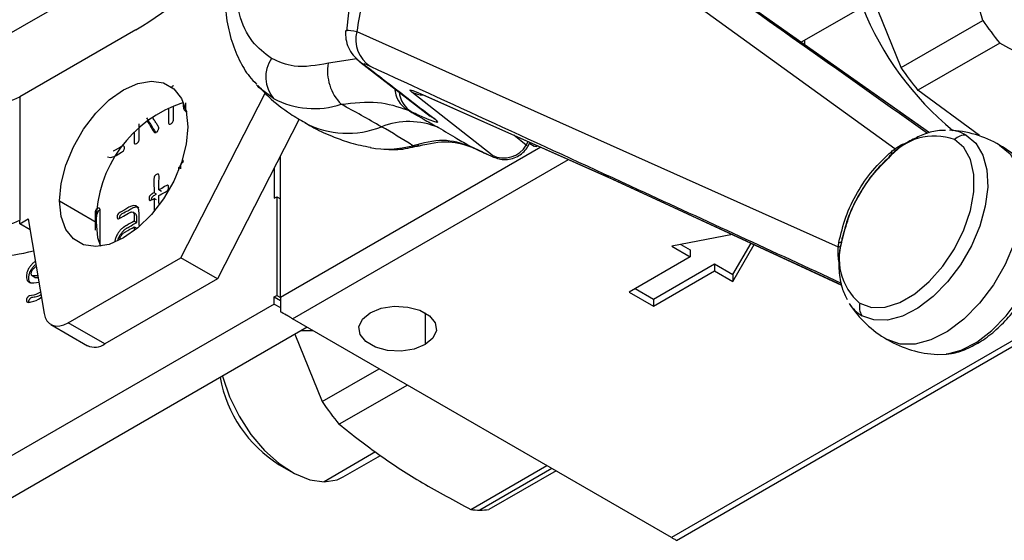
# Model space of a CAD drawing. Extents: x 1.2 to 31.3, y 1.7 to 20.7.
# Drawn here: x 29.3 to 30.4, y 11.2 to 11.8 of the extents above; entities that cross this region are included whole.
import ezdxf

# ---------------------------------------------------------------- set-up
doc = ezdxf.new("R2010")
doc.units = 0
doc.header["$MEASUREMENT"] = 0
doc.layers.get('0').update_dxf_attribs({"linetype": 'CONTINUOUS'})

msp = doc.modelspace()

# ---------------------------------------------------------------- linework, layer by layer
at = {"color": 7, "linetype": 'Continuous'}
for p, q in [((30.2973, 11.651), (29.8107, 12.0032)), ((30.4046, 11.8961), (30.1906, 11.7725)), ((29.2388, 11.7535), (29.4693, 11.8865)), ((30.3976, 11.7974), (30.3741, 11.8785)), ((30.3369, 11.6692), (30.0981, 11.8376)), ((30.337, 11.6692), (30.0997, 11.8366)), ((30.3044, 11.7436), (30.2733, 11.8203)), ((30.3044, 11.7436), (30.3976, 11.7974)), ((29.4326, 11.7866), (29.3004, 11.7103)), ((29.6845, 11.7847), (30.2328, 11.5393)), ((30.1945, 11.7748), (30.1945, 11.7697)), ((30.4169, 11.7715), (30.3237, 11.7177)), ((29.6843, 11.7537), (29.652, 11.7486)), ((29.6878, 11.7503), (29.7681, 11.6881)), ((29.5715, 11.7225), (29.5702, 11.7239)), ((29.3004, 11.7103), (29.3004, 11.5698)), ((29.4839, 11.5269), (29.58, 11.7146)), ((29.8385, 11.6438), (29.747, 11.7157)), ((29.7573, 11.7138), (29.9667, 11.6207)), ((29.7573, 11.7138), (29.7594, 11.7128)), ((29.7594, 11.7128), (29.9687, 11.6197)), ((30.3939, 11.6664), (30.3237, 11.7177)), ((29.4756, 11.6845), (29.4756, 11.6994)), ((29.7421, 11.6954), (29.747, 11.693)), ((29.6189, 11.6849), (29.5257, 11.5028)), ((29.8775, 11.6554), (29.8632, 11.6666)), ((29.7553, 11.6545), (29.7557, 11.6546)), ((29.8278, 11.6472), (29.8132, 11.6542)), ((29.8132, 11.6542), (29.8146, 11.6534)), ((29.8775, 11.6554), (29.8798, 11.6593)), ((29.8781, 11.6544), (29.8775, 11.6554)), ((29.8793, 11.6537), (29.882, 11.6583)), ((29.8814, 11.6572), (29.8866, 11.6542)), ((29.8942, 11.6528), (29.5974, 11.4815)), ((29.5974, 11.4815), (29.5974, 11.6428)), ((29.8146, 11.6534), (29.8292, 11.6465)), ((29.8278, 11.6472), (29.8292, 11.6465)), ((30.2957, 11.6462), (30.2913, 11.6426)), ((29.6113, 11.4574), (29.9257, 11.6389)), ((29.4824, 11.6292), (29.4812, 11.6298)), ((29.5904, 11.6292), (29.5904, 11.5948)), ((29.9687, 11.6197), (29.9667, 11.6207)), ((29.9687, 11.6197), (29.9733, 11.6177)), ((29.9716, 11.6185), (30.2367, 11.4959)), ((29.9716, 11.6185), (29.9733, 11.6177)), ((29.9733, 11.6177), (30.2367, 11.4958)), ((29.4561, 11.5994), (29.4534, 11.601)), ((29.4618, 11.6026), (29.459, 11.6042)), ((29.459, 11.5887), (29.459, 11.5977)), ((29.3456, 11.5917), (29.3874, 11.5676)), ((29.4534, 11.5944), (29.4534, 11.5813)), ((29.4561, 11.5928), (29.4534, 11.5944)), ((29.5904, 11.5948), (29.5932, 11.5964)), ((29.5932, 11.5964), (29.5932, 11.4839)), ((29.5932, 11.5964), (29.5974, 11.594)), ((29.3862, 11.5782), (29.3862, 11.5585)), ((29.389, 11.5766), (29.3879, 11.5773)), ((29.4321, 11.5771), (29.4293, 11.5787)), ((29.3004, 11.5656), (29.3101, 11.5712)), ((29.3004, 11.5656), (29.3004, 11.5698)), ((29.3122, 11.5588), (29.3004, 11.5656)), ((29.3101, 11.5712), (29.3282, 11.4635)), ((29.4309, 11.5688), (29.4337, 11.5672)), ((29.4309, 11.5623), (29.4309, 11.5578)), ((29.4309, 11.5623), (29.4337, 11.5606)), ((29.4337, 11.56), (29.4337, 11.5606)), ((30.1124, 11.5533), (30.0433, 11.54)), ((30.0537, 11.542), (30.0642, 11.536)), ((30.1129, 11.5079), (30.1335, 11.5436)), ((30.1129, 11.4998), (30.1372, 11.5419)), ((30.2372, 11.5487), (30.2361, 11.5428)), ((30.0433, 11.54), (30.0642, 11.528)), ((30.0642, 11.536), (30.0642, 11.528)), ((29.3556, 11.4528), (29.4839, 11.5269)), ((29.5257, 11.5028), (29.4839, 11.5269)), ((30.0642, 11.528), (29.9946, 11.4878)), ((30.0224, 11.4798), (30.092, 11.5199)), ((30.092, 11.5199), (30.1129, 11.5079)), ((30.092, 11.5199), (30.092, 11.5119)), ((30.0224, 11.4717), (30.092, 11.5119)), ((30.0486, 11.2049), (30.5745, 11.5086)), ((30.092, 11.5119), (30.1129, 11.4998)), ((29.321, 11.5062), (29.3147, 11.5062)), ((29.3175, 11.5046), (29.3147, 11.5062)), ((29.3175, 11.5046), (29.3213, 11.5046)), ((29.5257, 11.5028), (29.3973, 11.4287)), ((30.5606, 11.5072), (30.0428, 11.2083)), ((30.1129, 11.5079), (30.1129, 11.4998)), ((29.9946, 11.4878), (30.0224, 11.4717)), ((30.0015, 11.4918), (30.0224, 11.4798)), ((29.5904, 11.4823), (29.5932, 11.4839)), ((29.5904, 11.4742), (29.5904, 11.4823)), ((29.5904, 11.4823), (29.5974, 11.4783)), ((29.5932, 11.4839), (29.5974, 11.4815)), ((30.0224, 11.4798), (30.0224, 11.4717)), ((29.5904, 11.4742), (29.2388, 11.2713)), ((29.5904, 11.4742), (29.5974, 11.4702)), ((29.7623, 11.4642), (29.7623, 11.428)), ((29.3973, 11.4287), (29.3556, 11.4528)), ((30.0428, 11.2083), (29.6113, 11.4574)), ((29.628, 11.4477), (29.233, 11.2197)), ((29.3359, 11.4508), (29.3777, 11.4267)), ((29.6349, 11.4437), (29.621, 11.4437)), ((29.614, 11.4397), (29.6451, 11.363)), ((29.6451, 11.363), (29.7099, 11.4004)), ((29.742, 11.3819), (29.6644, 11.3371)), ((29.7059, 11.3056), (29.6471, 11.2716)), ((29.669, 11.2772), (29.7113, 11.3016)), ((29.596, 11.2911), (29.6099, 11.283)), ((29.8142, 11.24), (29.901, 11.2901)), ((29.9067, 11.2868), (29.8247, 11.2394)), ((29.9114, 11.2841), (29.8349, 11.2399))]:
    msp.add_line(p, q, dxfattribs=at)
at = {"color": 7, "linetype": 'Continuous', "flags": 128}
for points in [[(29.6842, 11.7535), (29.6845, 11.7533), (29.6877, 11.7504)], [(29.6877, 11.7504), (29.6886, 11.7497), (29.6932, 11.7468)], [(29.3456, 11.5917), (29.3475, 11.6115), (29.3529, 11.6325), (29.3616, 11.6535), (29.3731, 11.6736), (29.387, 11.6916), (29.4025, 11.7068), (29.4187, 11.7183), (29.435, 11.7256), (29.4504, 11.7282), (29.4643, 11.7262), (29.4758, 11.7195), (29.4846, 11.7085), (29.49, 11.6938), (29.4918, 11.6761)], [(29.5895, 11.7084), (29.573, 11.721), (29.5715, 11.7225)], [(29.4699, 11.6973), (29.4699, 11.6953), (29.4701, 11.6801), (29.4704, 11.6795), (29.4708, 11.6792), (29.4713, 11.6792), (29.472, 11.6793), (29.4733, 11.68), (29.474, 11.6806), (29.4746, 11.6812), (29.475, 11.682), (29.4753, 11.6827), (29.4755, 11.6836), (29.4756, 11.6845), (29.4756, 11.6845)], [(29.7735, 11.6847), (29.7691, 11.6874), (29.7682, 11.6881)], [(29.4918, 11.6761), (29.49, 11.6562), (29.4846, 11.6353), (29.4758, 11.6143), (29.4643, 11.5942), (29.4504, 11.5762), (29.435, 11.561), (29.4187, 11.5495), (29.4025, 11.5422), (29.387, 11.5396), (29.3731, 11.5416), (29.3616, 11.5483), (29.3529, 11.5593), (29.3475, 11.574), (29.3456, 11.5917)], [(30.3787, 11.6668), (30.3897, 11.6574), (30.3977, 11.6439), (30.4023, 11.627), (30.4032, 11.6072), (30.4004, 11.5856), (30.3941, 11.563), (30.3846, 11.5405), (30.3721, 11.5189), (30.3574, 11.4994), (30.341, 11.4826), (30.3236, 11.4694), (30.3061, 11.4604), (30.2891, 11.4558), (30.2735, 11.456), (30.2598, 11.4609)], [(29.4004, 11.6418), (29.4038, 11.641), (29.408, 11.6423), (29.4081, 11.6424), (29.4082, 11.6424), (29.4086, 11.6427), (29.4103, 11.6436), (29.4165, 11.6472), (29.4177, 11.648), (29.4186, 11.6489), (29.419, 11.6495), (29.4193, 11.6501), (29.4195, 11.6508), (29.4196, 11.6515), (29.4196, 11.6529), (29.4194, 11.6538), (29.4191, 11.6542), (29.4187, 11.6544), (29.4183, 11.6544), (29.4177, 11.6543), (29.4177, 11.6543), (29.4175, 11.6542), (29.417, 11.6539), (29.4154, 11.653), (29.4091, 11.6494), (29.407, 11.6484), (29.407, 11.6484)], [(30.2575, 11.475), (30.2709, 11.4704), (30.2863, 11.4708), (30.3029, 11.476), (30.32, 11.4858), (30.3366, 11.4998), (30.352, 11.5172), (30.3653, 11.5372), (30.376, 11.5588), (30.3834, 11.5808), (30.3872, 11.6022), (30.3872, 11.6219), (30.3834, 11.6389), (30.376, 11.6524), (30.3653, 11.6617)], [(30.4167, 11.6553), (30.4286, 11.6452), (30.4372, 11.6307), (30.4421, 11.6125), (30.4431, 11.5912), (30.4401, 11.5679), (30.4333, 11.5436), (30.423, 11.5194), (30.4096, 11.4962), (30.3938, 11.4751), (30.3761, 11.4571), (30.3574, 11.4429), (30.3385, 11.4332), (30.3203, 11.4283), (30.3034, 11.4285), (30.2887, 11.4337)], [(30.3459, 11.4168), (30.356, 11.4172), (30.373, 11.4217), (30.3906, 11.4308), (30.4079, 11.444), (30.4243, 11.4607), (30.4391, 11.4803), (30.4515, 11.5018), (30.4611, 11.5244), (30.4674, 11.547), (30.4701, 11.5686), (30.4692, 11.5883), (30.4646, 11.6053), (30.4599, 11.6143)], [(29.3919, 11.5408), (29.3919, 11.5556), (29.3919, 11.5709), (29.3919, 11.5776), (29.3919, 11.5807), (29.3919, 11.5817), (29.3917, 11.5828), (29.3915, 11.5832), (29.3912, 11.5834), (29.3909, 11.5836), (29.3904, 11.5836), (29.3895, 11.5833), (29.3885, 11.5827), (29.3875, 11.5818), (29.3871, 11.5813), (29.3868, 11.5807), (29.3866, 11.5802), (29.3864, 11.5796), (29.3862, 11.5782), (29.3862, 11.5782)], [(29.4366, 11.5638), (29.4366, 11.5715), (29.4366, 11.5765), (29.4363, 11.5814), (29.435, 11.5842), (29.4328, 11.5859), (29.43, 11.5864), (29.4267, 11.5855), (29.4267, 11.5855), (29.4267, 11.5855), (29.4267, 11.5855), (29.4267, 11.5855), (29.4267, 11.5855), (29.4267, 11.5855), (29.4267, 11.5855), (29.4267, 11.5855), (29.4266, 11.5855), (29.4266, 11.5854), (29.4265, 11.5854), (29.426, 11.5851), (29.4247, 11.5844), (29.42, 11.5817), (29.4151, 11.5788), (29.4134, 11.5778), (29.4132, 11.5776), (29.4128, 11.5772), (29.4124, 11.5768), (29.4119, 11.5759), (29.4115, 11.5749), (29.4114, 11.5737), (29.4115, 11.5726), (29.4117, 11.5718), (29.4122, 11.5714), (29.4128, 11.5713), (29.416, 11.5729), (29.4185, 11.5743), (29.4244, 11.5777), (29.4261, 11.5786), (29.4263, 11.5787), (29.4268, 11.5789), (29.4272, 11.579), (29.4278, 11.5791), (29.4292, 11.5788), (29.4303, 11.5779), (29.4308, 11.5764), (29.4308, 11.5764), (29.4308, 11.5764), (29.4308, 11.5764), (29.4308, 11.5764), (29.4308, 11.5764), (29.4308, 11.5764), (29.4308, 11.5764), (29.4308, 11.5764), (29.4308, 11.5764), (29.4308, 11.5763), (29.4309, 11.5762), (29.4309, 11.5757), (29.4309, 11.5742), (29.4309, 11.5688), (29.4309, 11.5688)], [(29.3874, 11.5676), (29.3892, 11.5499), (29.3923, 11.54)], [(29.3282, 11.4635), (29.3294, 11.4588), (29.3315, 11.455), (29.3343, 11.452), (29.3377, 11.45), (29.3417, 11.4491), (29.3461, 11.4492), (29.3508, 11.4505), (29.3556, 11.4528)], [(29.7623, 11.428), (29.7497, 11.4229), (29.7349, 11.4206), (29.7195, 11.4214), (29.7056, 11.4252), (29.6947, 11.4314), (29.6882, 11.4395), (29.6869, 11.4483), (29.6909, 11.4569), (29.6997, 11.4642)], [(29.6997, 11.4642), (29.7123, 11.4693), (29.7271, 11.4716), (29.7425, 11.4708), (29.7564, 11.4671), (29.7673, 11.4608), (29.7738, 11.4527), (29.7751, 11.4439), (29.7711, 11.4353), (29.7623, 11.428)], [(29.5314, 11.3919), (29.5317, 11.3909), (29.5394, 11.3683), (29.5503, 11.3463), (29.5638, 11.3257), (29.5793, 11.3074), (29.5961, 11.2923), (29.6135, 11.281), (29.6308, 11.274), (29.6471, 11.2716)], [(29.6471, 11.2716), (29.6619, 11.274), (29.669, 11.2772)]]:
    msp.add_lwpolyline(points, dxfattribs=at)
at = {"color": 7, "linetype": 'Continuous'}
for centre, radius, start, end in [((29.2036, 12.1692), 0.446, 300.9095, 318.8362), ((30.5851, 11.9424), 0.3496, 201.7642, 230.6645), ((30.7284, 12.0237), 0.4009, 214.3778, 218.9948), ((29.7192, 11.7753), 0.0359, 164.7303, 237.3051), ((29.6192, 11.7328), 0.0385, 146.548, 219.5205), ((29.7034, 11.7392), 0.0523, 169.5807, 225.5003), ((30.6352, 11.9699), 0.4009, 214.3778, 218.9948), ((29.2726, 11.764), 0.0605, 242.6097, 297.3903), ((29.7591, 11.7221), 0.0317, 183.9491, 237.565), ((29.7635, 11.7194), 0.0311, 186.2481, 238.0126), ((29.7603, 11.7409), 0.0285, 242.1164, 269.812), ((29.5308, 11.5672), 0.1434, 107.8471, 179.8392), ((29.6358, 11.7962), 0.0993, 242.249, 288.1581), ((28.447, 9.4782), 2.5362, 60.0708, 61.2542), ((29.6736, 11.7738), 0.105, 242.6631, 291.7178), ((29.7437, 11.5954), 0.0867, 67.196, 111.1769), ((29.3214, 10.9881), 0.7915, 57.3577, 60.3927), ((30.3427, 11.5978), 0.0678, 70.5209, 140.8939), ((30.3527, 11.5445), 0.128, 60.0027, 86.9368), ((30.3577, 11.6297), 0.0426, 60.4508, 87.4895), ((30.378, 11.6485), 0.0183, 87.9207, 133.9115), ((29.7192, 11.7612), 0.1105, 259.8068, 285.2696), ((29.7518, 11.6697), 0.0156, 256.9772, 282.9315), ((29.852, 11.67), 0.0294, 242.7843, 330.1823), ((29.8883, 11.6577), 0.00384, 244.8615, 304.9734), ((30.3527, 11.5445), 0.128, 33.0686, 60.0027), ((30.2935, 11.6402), 0.00341, 107.7206, 174.9418), ((30.2893, 11.6457), 0.00461, 340.2906, 26.6757), ((30.2921, 11.6491), 0.00558, 344.7102, 20.2076), ((29.2726, 11.6235), 0.0605, 242.6097, 297.3903), ((30.2331, 11.5496), 0.0054, 275.7732, 311.3656), ((30.3016, 11.5265), 0.0678, 159.1068, 229.4678), ((30.2402, 11.5479), 0.0034, 125.0512, 192.2917), ((29.2731, 11.6896), 0.1606, 269.4661, 285.5793), ((30.2322, 11.544), 0.0048, 277.4538, 323.9628), ((30.3527, 11.5445), 0.128, 213.0686, 240.0027), ((30.2814, 11.4976), 0.0426, 212.5167, 239.5383), ((30.2753, 11.4706), 0.0183, 166.0886, 212.0835), ((30.3527, 11.5445), 0.128, 240.0027, 266.9368), ((29.3858, 11.4448), 0.0198, 245.6515, 305.6589), ((29.6759, 11.4178), 0.1498, 190.5675, 237.7778), ((29.9759, 11.5893), 0.4009, 214.3778, 218.9948), ((29.825, 11.351), 0.1116, 264.415, 269.8302), ((29.825, 11.3402), 0.1008, 269.8321, 275.6277)]:
    msp.add_arc(centre, radius, start, end, dxfattribs=at)
for points, knots in [([(29.804, 12.0136), (29.7958, 12.0079), (29.7768, 11.9947), (29.7509, 11.9694), (29.7265, 11.9395), (29.7006, 11.8975), (29.6791, 11.8459), (29.6746, 11.8037), (29.6726, 11.7852)], [0, 0, 0, 0, 0.110122, 0.255046, 0.395876, 0.53388, 0.795435, 1, 1, 1, 1]), ([(29.8107, 12.0032), (29.7938, 11.9896), (29.76, 11.9623), (29.7221, 11.9087), (29.6946, 11.849), (29.6879, 11.8061), (29.6845, 11.7847)], [0, 0, 0, 0, 0.249683, 0.499836, 0.750532, 1, 1, 1, 1]), ([(30.3347, 11.6685), (30.292, 11.6987), (30.2024, 11.7621), (30.0415, 11.8759), (29.9239, 11.9593), (29.8526, 12.0098)], [0, 0, 0, 0, 0.2637722, 0.5541549, 1, 1, 1, 1]), ([(29.5604, 11.949), (29.557, 11.9406), (29.5493, 11.922), (29.5411, 11.8929), (29.5354, 11.8623), (29.5333, 11.8324), (29.5348, 11.8036), (29.5403, 11.7766), (29.5496, 11.7531), (29.5596, 11.7356), (29.5675, 11.7276), (29.5702, 11.7248)], [0, 0, 0, 0, 0.100667, 0.221769, 0.343614, 0.466403, 0.590142, 0.71416, 0.83671, 0.9433, 1, 1, 1, 1]), ([(29.5871, 11.7541), (29.5794, 11.7599), (29.5635, 11.7719), (29.549, 11.8039), (29.5438, 11.8452), (29.5476, 11.8875), (29.5569, 11.915), (29.5604, 11.9256)], [0, 0, 0, 0, 0.2001053, 0.4146622, 0.6372494, 0.8598366, 1, 1, 1, 1]), ([(29.6717, 11.7854), (29.6716, 11.7823), (29.6716, 11.7757), (29.6747, 11.7659), (29.6799, 11.7574), (29.6852, 11.7527), (29.6878, 11.7503)], [0, 0, 0, 0, 0.220905, 0.460546, 0.727657, 1, 1, 1, 1]), ([(29.6718, 11.7854), (29.672, 11.7857), (29.6727, 11.7869), (29.6798, 11.7856), (29.6845, 11.7847)], [0, 0, 0, 0, 0.322724, 1, 1, 1, 1]), ([(30.5667, 11.6744), (30.5514, 11.6863), (30.5218, 11.7095), (30.4716, 11.742), (30.4355, 11.7615), (30.4169, 11.7715)], [0, 0, 0, 0, 0.339654, 0.66032, 1, 1, 1, 1]), ([(29.652, 11.7486), (29.6385, 11.7462), (29.6144, 11.7418), (29.5955, 11.7503), (29.5871, 11.7541)], [0, 0, 0, 0, 0.56, 1, 1, 1, 1]), ([(29.6998, 11.7451), (29.6967, 11.7464), (29.6911, 11.7489), (29.6926, 11.7474), (29.6932, 11.7468)], [0, 0, 0, 0, 0.560376, 1, 1, 1, 1]), ([(29.6932, 11.7468), (29.7082, 11.7352), (29.7349, 11.7145), (29.7618, 11.6938), (29.7735, 11.6847)], [0, 0, 0, 0, 0.563746, 1, 1, 1, 1]), ([(29.6998, 11.7451), (29.75, 11.722), (29.8513, 11.6754), (30.03, 11.5932), (30.159, 11.5338), (30.2363, 11.4981)], [0, 0, 0, 0, 0.282099, 0.569699, 1, 1, 1, 1]), ([(29.4734, 11.721), (29.4735, 11.7212), (29.4738, 11.7217), (29.4743, 11.7222), (29.4749, 11.7228), (29.4753, 11.723), (29.4755, 11.7231)], [0, 0, 0, 0, 0.194292, 0.470501, 0.777242, 1, 1, 1, 1]), ([(29.5716, 11.7233), (29.5757, 11.7189), (29.587, 11.7068), (29.6052, 11.6926), (29.62, 11.6841), (29.6256, 11.6809)], [0, 0, 0, 0, 0.260528, 0.718335, 1, 1, 1, 1]), ([(29.747, 11.7157), (29.7455, 11.7172), (29.7429, 11.7199), (29.7529, 11.7157), (29.7573, 11.7138)], [0, 0, 0, 0, 0.559708, 1, 1, 1, 1]), ([(29.4867, 11.7029), (29.4867, 11.7027), (29.4867, 11.7019), (29.4867, 11.7009), (29.4868, 11.7), (29.4868, 11.6995), (29.4868, 11.699), (29.4869, 11.6981), (29.4872, 11.697), (29.4879, 11.695), (29.4892, 11.6941), (29.49, 11.6935)], [0, 0, 0, 0, 0.038293, 0.191348, 0.246879, 0.254103, 0.32642, 0.382137, 0.479672, 0.649939, 1, 1, 1, 1]), ([(29.4912, 11.6932), (29.4911, 11.6932), (29.4901, 11.6939), (29.4897, 11.6957), (29.4896, 11.6974), (29.4896, 11.698), (29.4896, 11.6999), (29.4895, 11.7018), (29.4895, 11.7032), (29.4895, 11.7033)], [0, 0, 0, 0, 0.04319, 0.460244, 0.479191, 0.511647, 0.617153, 0.990626, 1, 1, 1, 1]), ([(29.6667, 11.7019), (29.681, 11.7035), (29.7091, 11.7066), (29.7312, 11.6991), (29.7421, 11.6954)], [0, 0, 0, 0, 0.505329, 1, 1, 1, 1]), ([(29.7421, 11.6954), (29.7489, 11.6915), (29.7612, 11.6845), (29.7724, 11.6781), (29.7773, 11.6753)], [0, 0, 0, 0, 0.560174, 1, 1, 1, 1]), ([(29.7735, 11.6847), (29.7751, 11.6832), (29.7783, 11.6803), (29.7727, 11.6817), (29.7624, 11.6859), (29.7521, 11.6906), (29.747, 11.693)], [0, 0, 0, 0, 0.279185, 0.559397, 0.779055, 1, 1, 1, 1]), ([(29.4308, 11.6696), (29.4307, 11.6658), (29.4306, 11.6617), (29.4309, 11.6575), (29.4311, 11.657), (29.4315, 11.6566), (29.432, 11.6565), (29.4327, 11.6566), (29.4336, 11.6571), (29.4345, 11.6577), (29.4353, 11.6584), (29.4357, 11.659), (29.4361, 11.6598), (29.4364, 11.6607), (29.4364, 11.6618), (29.4365, 11.6681), (29.4365, 11.674), (29.4365, 11.6796)], [0, 0, 0, 0, 0.287234, 0.305986, 0.333628, 0.346372, 0.359136, 0.383632, 0.412428, 0.441531, 0.465748, 0.478819, 0.491684, 0.519039, 0.538708, 0.572444, 1, 1, 1, 1]), ([(29.4561, 11.6692), (29.4557, 11.6696), (29.4542, 11.6716), (29.4507, 11.6776), (29.4473, 11.6829), (29.4451, 11.6864)], [0, 0, 0, 0, 0.0786516, 0.3857673, 1, 1, 1, 1]), ([(29.4458, 11.6823), (29.4469, 11.6807), (29.4496, 11.6766), (29.4518, 11.6717), (29.4542, 11.6695), (29.455, 11.6695), (29.4559, 11.6699), (29.4568, 11.6705), (29.4576, 11.6714), (29.4583, 11.6725), (29.4587, 11.6737), (29.4588, 11.6748), (29.4588, 11.6755), (29.4586, 11.6759), (29.4585, 11.6761), (29.4579, 11.677), (29.4567, 11.679), (29.4551, 11.6815), (29.454, 11.6832), (29.4536, 11.6838), (29.4536, 11.6839), (29.4536, 11.6839), (29.4534, 11.6842), (29.4529, 11.6851), (29.4522, 11.6861), (29.4517, 11.687), (29.4515, 11.6872)], [0, 0, 0, 0, 0.1682383, 0.4193171, 0.4371503, 0.4586638, 0.4820043, 0.5059025, 0.5269059, 0.5491052, 0.5718242, 0.5947573, 0.6166427, 0.6193611, 0.6245289, 0.6422245, 0.7070714, 0.8276079, 0.8879523, 0.8881806, 0.8885811, 0.8898987, 0.8946003, 0.9122689, 0.9806681, 1, 1, 1, 1]), ([(29.6256, 11.6809), (29.6289, 11.6788), (29.6393, 11.6723), (29.6568, 11.665), (29.6783, 11.6571), (29.6925, 11.6543), (29.7002, 11.6528)], [0, 0, 0, 0, 0.144936, 0.458804, 0.706971, 1, 1, 1, 1]), ([(29.7773, 11.6753), (29.7846, 11.6711), (29.7976, 11.6635), (29.8085, 11.657), (29.8132, 11.6542)], [0, 0, 0, 0, 0.559865, 1, 1, 1, 1]), ([(30.355, 11.6719), (30.3519, 11.6719), (30.3434, 11.6719), (30.3297, 11.6678), (30.3194, 11.6625), (30.3145, 11.6601)], [0, 0, 0, 0, 0.226101, 0.636777, 1, 1, 1, 1]), ([(29.7154, 11.6508), (29.7178, 11.6506), (29.7275, 11.6496), (29.7411, 11.651), (29.7522, 11.6541), (29.7556, 11.6551)], [0, 0, 0, 0, 0.182089, 0.747911, 1, 1, 1, 1]), ([(29.8132, 11.6542), (29.8033, 11.6573), (29.783, 11.6637), (29.76, 11.6576), (29.7483, 11.6545)], [0, 0, 0, 0, 0.491538, 1, 1, 1, 1]), ([(29.7554, 11.6546), (29.767, 11.657), (29.7897, 11.6619), (29.8086, 11.6554), (29.8179, 11.6522)], [0, 0, 0, 0, 0.509614, 1, 1, 1, 1]), ([(30.3145, 11.6601), (30.3114, 11.6582), (30.3049, 11.6543), (30.2988, 11.649), (30.2957, 11.6462)], [0, 0, 0, 0, 0.490633, 1, 1, 1, 1]), ([(30.2973, 11.651), (30.3002, 11.6529), (30.3045, 11.6558), (30.3098, 11.6576), (30.3116, 11.6582)], [0, 0, 0, 0, 0.649876, 1, 1, 1, 1]), ([(29.8278, 11.6472), (29.8326, 11.6451), (29.8411, 11.6412), (29.8393, 11.6431), (29.8385, 11.6438)], [0, 0, 0, 0, 0.559899, 1, 1, 1, 1]), ([(29.8292, 11.6465), (29.8326, 11.6449), (29.8374, 11.6426), (29.8461, 11.6395), (29.8537, 11.6385), (29.8616, 11.6396), (29.8691, 11.6429), (29.8752, 11.6477), (29.878, 11.6517), (29.8793, 11.6537)], [0, 0, 0, 0, 0.309361, 0.448159, 0.579758, 0.697548, 0.803968, 0.904647, 1, 1, 1, 1]), ([(30.2336, 11.5443), (30.2359, 11.554), (30.2405, 11.5736), (30.254, 11.6015), (30.2714, 11.6272), (30.2861, 11.6409), (30.2934, 11.6478)], [0, 0, 0, 0, 0.249932, 0.499959, 0.749898, 1, 1, 1, 1]), ([(30.2959, 11.6464), (30.2953, 11.6459), (30.2944, 11.6452), (30.2935, 11.6444), (30.2933, 11.6442)], [0, 0, 0, 0, 0.736216, 1, 1, 1, 1]), ([(30.2934, 11.6478), (30.2941, 11.6484), (30.2954, 11.6495), (30.2967, 11.6505), (30.2973, 11.651)], [0, 0, 0, 0, 0.560806, 1, 1, 1, 1]), ([(29.484, 11.6282), (29.484, 11.629), (29.484, 11.6301), (29.484, 11.6312), (29.484, 11.6315), (29.484, 11.6315), (29.484, 11.6319), (29.4841, 11.6326), (29.4843, 11.6336), (29.4848, 11.6345), (29.4856, 11.6355), (29.4864, 11.636), (29.4869, 11.6363)], [0, 0, 0, 0, 0.293252, 0.368634, 0.388515, 0.395633, 0.396522, 0.514569, 0.615518, 0.707647, 0.801592, 1, 1, 1, 1]), ([(29.4869, 11.6363), (29.4868, 11.6366), (29.4868, 11.6372), (29.4866, 11.6379), (29.4863, 11.6383), (29.4861, 11.6383), (29.4861, 11.6383)], [0, 0, 0, 0, 0.369867, 0.683422, 0.963891, 1, 1, 1, 1]), ([(30.2903, 11.6412), (30.2845, 11.6355), (30.272, 11.6233), (30.2565, 11.6001), (30.2437, 11.5741), (30.2392, 11.5562), (30.2369, 11.5472)], [0, 0, 0, 0, 0.226445, 0.484806, 0.742276, 1, 1, 1, 1]), ([(30.2383, 11.5507), (30.2405, 11.5589), (30.2449, 11.5753), (30.2569, 11.5998), (30.2721, 11.6225), (30.2841, 11.6345), (30.2901, 11.6405)], [0, 0, 0, 0, 0.249946, 0.500119, 0.749579, 1, 1, 1, 1]), ([(29.459, 11.6042), (29.4589, 11.6077), (29.4587, 11.6132), (29.4595, 11.6198), (29.4587, 11.6219), (29.4583, 11.6222), (29.4579, 11.6224), (29.4572, 11.6223), (29.4562, 11.6218), (29.4552, 11.6211), (29.4545, 11.6204), (29.4541, 11.6198), (29.4537, 11.6191), (29.4534, 11.6181), (29.4533, 11.6156), (29.4534, 11.6099), (29.4534, 11.6045), (29.4534, 11.601)], [0, 0, 0, 0, 0.250124, 0.406092, 0.422306, 0.437213, 0.450934, 0.465449, 0.499384, 0.533643, 0.548106, 0.56159, 0.575207, 0.58968, 0.623783, 0.749188, 1, 1, 1, 1]), ([(29.4812, 11.6298), (29.4812, 11.6295), (29.4813, 11.6289), (29.4815, 11.6282), (29.4818, 11.6278), (29.482, 11.6278), (29.482, 11.6278)], [0, 0, 0, 0, 0.364625, 0.675312, 0.955135, 1, 1, 1, 1]), ([(29.9716, 11.6185), (29.9706, 11.619), (29.9689, 11.6198), (29.9674, 11.6204), (29.9667, 11.6207)], [0, 0, 0, 0, 0.559993, 1, 1, 1, 1]), ([(29.459, 11.5977), (29.4611, 11.599), (29.4643, 11.6009), (29.4679, 11.6026), (29.4693, 11.6043), (29.4698, 11.6052), (29.47, 11.6063), (29.4701, 11.6073), (29.47, 11.6083), (29.4698, 11.6091), (29.4693, 11.6095), (29.4679, 11.6096), (29.4643, 11.6071), (29.4611, 11.6054), (29.459, 11.6042)], [0, 0, 0, 0, 0.250435, 0.374901, 0.404165, 0.432459, 0.463289, 0.499429, 0.536022, 0.567087, 0.595288, 0.624094, 0.748757, 1, 1, 1, 1]), ([(29.4534, 11.601), (29.4527, 11.6006), (29.4517, 11.6), (29.4505, 11.5993), (29.4496, 11.5987), (29.449, 11.5981), (29.4485, 11.5974), (29.4481, 11.5967), (29.4478, 11.5956), (29.4477, 11.5944), (29.4478, 11.5933), (29.4481, 11.5927), (29.4485, 11.5924), (29.4489, 11.5922), (29.4506, 11.5926), (29.4521, 11.5936), (29.4534, 11.5944)], [0, 0, 0, 0, 0.134616, 0.209405, 0.249043, 0.311581, 0.340204, 0.368424, 0.42795, 0.498279, 0.570657, 0.63097, 0.659079, 0.687304, 0.74848, 1, 1, 1, 1]), ([(29.4505, 11.5929), (29.4505, 11.5933), (29.4506, 11.594), (29.4509, 11.5951), (29.4513, 11.5958), (29.4517, 11.5965), (29.4534, 11.598), (29.4549, 11.5987), (29.4561, 11.5994)], [0, 0, 0, 0, 0.138635, 0.259928, 0.316352, 0.372892, 0.495044, 1, 1, 1, 1]), ([(29.389, 11.5766), (29.389, 11.5771), (29.3891, 11.5777), (29.3893, 11.5786), (29.3896, 11.5791), (29.3899, 11.5797), (29.3904, 11.5804), (29.3911, 11.581), (29.3917, 11.5813), (29.3919, 11.5814)], [0, 0, 0, 0, 0.2411, 0.345543, 0.44367, 0.539895, 0.638886, 0.860825, 1, 1, 1, 1]), ([(29.4142, 11.5714), (29.4142, 11.5716), (29.4141, 11.572), (29.4142, 11.5729), (29.4145, 11.574), (29.415, 11.575), (29.4175, 11.5779), (29.4218, 11.5793), (29.4261, 11.582), (29.4284, 11.5833), (29.4301, 11.5843), (29.4324, 11.5849), (29.4348, 11.5849), (29.4357, 11.5841), (29.436, 11.5839)], [0, 0, 0, 0, 0.014245, 0.053281, 0.086295, 0.116421, 0.147674, 0.415985, 0.608865, 0.677059, 0.685229, 0.819755, 0.952289, 1, 1, 1, 1]), ([(29.4337, 11.5672), (29.4337, 11.569), (29.4337, 11.5714), (29.4337, 11.574), (29.4336, 11.5753), (29.4332, 11.5764), (29.4324, 11.5769), (29.4321, 11.5771)], [0, 0, 0, 0, 0.4757968, 0.648284, 0.6707507, 0.8368257, 1, 1, 1, 1]), ([(29.4309, 11.5688), (29.4281, 11.5671), (29.4244, 11.565), (29.4206, 11.5628), (29.4196, 11.5622), (29.4193, 11.5621), (29.4183, 11.5614), (29.4163, 11.56), (29.4137, 11.5571), (29.4115, 11.5537), (29.4099, 11.5499), (29.409, 11.5472), (29.4089, 11.546), (29.4089, 11.5459)], [0, 0, 0, 0, 0.328064, 0.412337, 0.434533, 0.442457, 0.443436, 0.557331, 0.663014, 0.768825, 0.883073, 0.992034, 1, 1, 1, 1]), ([(29.4123, 11.547), (29.4125, 11.5474), (29.4129, 11.5491), (29.4143, 11.5521), (29.4165, 11.5556), (29.4192, 11.5584), (29.4211, 11.5599), (29.4221, 11.5605), (29.4222, 11.5605), (29.4225, 11.5607), (29.4235, 11.5612), (29.4272, 11.5634), (29.4309, 11.5655), (29.4337, 11.5672)], [0, 0, 0, 0, 0.042252, 0.166736, 0.281972, 0.397033, 0.521029, 0.522027, 0.523925, 0.530426, 0.554244, 0.645144, 1, 1, 1, 1]), ([(29.4143, 11.5476), (29.4143, 11.5476), (29.4143, 11.5481), (29.4147, 11.5492), (29.4153, 11.5508), (29.4162, 11.5523), (29.4172, 11.5537), (29.4184, 11.5549), (29.4193, 11.5555), (29.4198, 11.5558), (29.4202, 11.5561), (29.424, 11.5582), (29.4276, 11.5603), (29.4309, 11.5623)], [0, 0, 0, 0, 0.004473, 0.06936, 0.133476, 0.200468, 0.267627, 0.332951, 0.401244, 0.405186, 0.418352, 0.465813, 1, 1, 1, 1]), ([(30.2328, 11.5393), (30.2329, 11.5402), (30.2332, 11.5419), (30.2335, 11.5435), (30.2336, 11.5443)], [0, 0, 0, 0, 0.559182, 1, 1, 1, 1]), ([(30.2361, 11.5428), (30.2354, 11.5395), (30.2332, 11.5289), (30.2334, 11.5118), (30.2361, 11.4935), (30.2409, 11.4835), (30.2431, 11.4792)], [0, 0, 0, 0, 0.139787, 0.44718, 0.758243, 1, 1, 1, 1]), ([(30.2369, 11.5472), (30.2367, 11.5464), (30.2364, 11.5449), (30.2362, 11.5434), (30.236, 11.5427)], [0, 0, 0, 0, 0.559716, 1, 1, 1, 1]), ([(30.234, 11.5215), (30.2335, 11.524), (30.2323, 11.53), (30.2326, 11.5359), (30.2328, 11.5393)], [0, 0, 0, 0, 0.418206, 1, 1, 1, 1]), ([(29.3183, 11.5227), (29.3178, 11.5224), (29.3164, 11.5216), (29.3141, 11.5194), (29.3116, 11.5163), (29.3094, 11.5128), (29.3082, 11.509), (29.3079, 11.5055), (29.3082, 11.5023), (29.3094, 11.4999), (29.3137, 11.4977), (29.3184, 11.4984), (29.3222, 11.499)], [0, 0, 0, 0, 0.036005, 0.117971, 0.195129, 0.276554, 0.354196, 0.433756, 0.513233, 0.592146, 0.671908, 1, 1, 1, 1]), ([(29.3134, 11.4979), (29.3131, 11.498), (29.312, 11.4985), (29.3111, 11.5006), (29.3107, 11.5036), (29.3109, 11.507), (29.312, 11.5108), (29.314, 11.5143), (29.3164, 11.5172), (29.318, 11.5187), (29.3188, 11.5194)], [0, 0, 0, 0, 0.069577, 0.204559, 0.341148, 0.477626, 0.612228, 0.750667, 0.883309, 1, 1, 1, 1]), ([(29.3147, 11.5062), (29.3144, 11.5065), (29.3139, 11.507), (29.3136, 11.5084), (29.3136, 11.5098), (29.3139, 11.511), (29.3143, 11.5121), (29.3151, 11.5133), (29.3167, 11.5152), (29.3182, 11.5162), (29.3192, 11.517)], [0, 0, 0, 0, 0.1217802, 0.2510284, 0.3841671, 0.4442647, 0.5028794, 0.6032906, 0.7163444, 1, 1, 1, 1]), ([(30.3558, 11.4175), (30.3579, 11.4175), (30.3655, 11.4179), (30.3791, 11.4227), (30.3963, 11.4316), (30.4131, 11.4446), (30.4289, 11.4608), (30.4428, 11.4795), (30.4532, 11.497), (30.4577, 11.5083), (30.4594, 11.5125)], [0, 0, 0, 0, 0.050116, 0.186674, 0.329628, 0.476101, 0.622861, 0.769098, 0.915079, 1, 1, 1, 1]), ([(29.3241, 11.488), (29.3231, 11.4873), (29.3188, 11.4844), (29.3147, 11.484), (29.3114, 11.4835), (29.3109, 11.4833), (29.3102, 11.4828), (29.3095, 11.4821), (29.3089, 11.4813), (29.3084, 11.4804), (29.3081, 11.4795), (29.308, 11.4786), (29.308, 11.4778), (29.3082, 11.4771), (29.3086, 11.4766), (29.3096, 11.4764), (29.3113, 11.4763), (29.3162, 11.4771), (29.3212, 11.4787), (29.325, 11.4819), (29.3251, 11.482)], [0, 0, 0, 0, 0.0819216, 0.3417845, 0.3464272, 0.3657922, 0.3844139, 0.4032664, 0.4224497, 0.4417989, 0.4605102, 0.4794983, 0.4985612, 0.5179503, 0.5365125, 0.5664656, 0.6125108, 0.6884211, 0.9897728, 1, 1, 1, 1]), ([(29.311, 11.4755), (29.311, 11.4757), (29.3108, 11.476), (29.3107, 11.4768), (29.3108, 11.4776), (29.3111, 11.4786), (29.3115, 11.4795), (29.3121, 11.4803), (29.3128, 11.481), (29.3135, 11.4816), (29.3141, 11.4819), (29.3148, 11.482), (29.3161, 11.4821), (29.319, 11.4825), (29.3222, 11.4833), (29.3243, 11.4847), (29.3246, 11.4849)], [0, 0, 0, 0, 0.031291, 0.073473, 0.115344, 0.156873, 0.199261, 0.242078, 0.28319, 0.325124, 0.367161, 0.396478, 0.451181, 0.619117, 0.950762, 1, 1, 1, 1]), ([(29.5974, 11.4815), (29.5974, 11.4802), (29.5974, 11.4776), (29.5974, 11.472), (29.5974, 11.4679), (29.5974, 11.4654)], [0, 0, 0, 0, 0.258158, 0.53309, 1, 1, 1, 1]), ([(29.6113, 11.4574), (29.6102, 11.458), (29.608, 11.4593), (29.6031, 11.4621), (29.5996, 11.4641), (29.5974, 11.4654)], [0, 0, 0, 0, 0.2581585, 0.5330905, 1, 1, 1, 1]), ([(29.6644, 11.3371), (29.6796, 11.3251), (29.7093, 11.3019), (29.7594, 11.2694), (29.7956, 11.25), (29.8142, 11.24)], [0, 0, 0, 0, 0.339654, 0.66032, 1, 1, 1, 1]), ([(30.0428, 11.2083), (30.0437, 11.2077), (30.0457, 11.2066), (30.048, 11.2052), (30.0484, 11.2051), (30.0486, 11.2049)], [0, 0, 0, 0, 0.2581585, 0.5330905, 1, 1, 1, 1])]:
    msp.add_open_spline(points, degree=3, knots=knots, dxfattribs=at)

doc.saveas('drawing.dxf')
